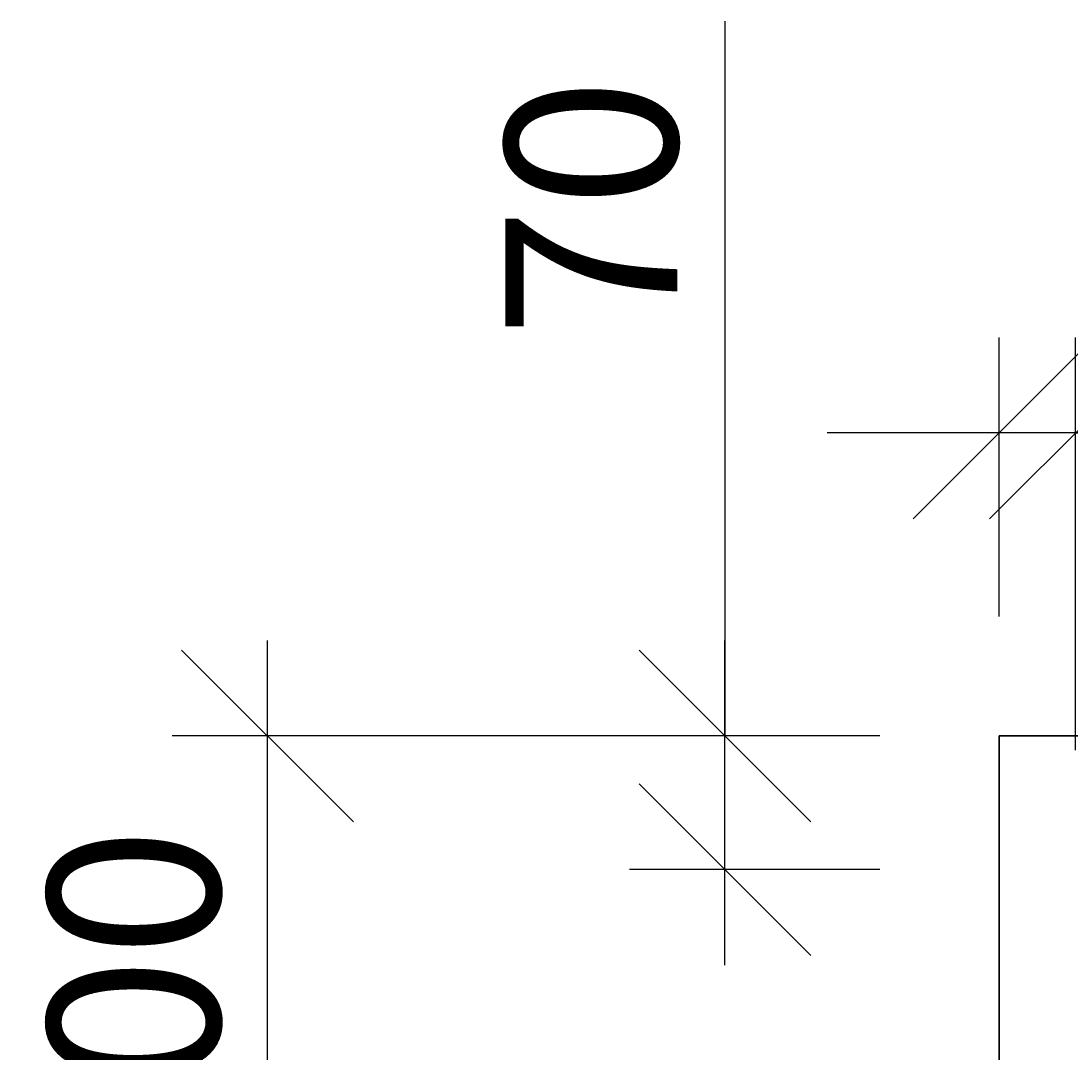
# Model space of a CAD drawing. Extents: x -20448 to 93549, y -125079 to -95379.
# Drawn here: x 54767 to 55317, y -119570 to -119030 of the extents above; entities that cross this region are included whole.
import ezdxf

# ---------------------------------------------------------------- set-up
doc = ezdxf.new("R2010")
doc.units = 0
doc.layers.get('0').update_dxf_attribs({"linetype": 'CONTINUOUS'})
doc.layers.get('Defpoints').update_dxf_attribs({"linetype": 'CONTINUOUS'})
doc.layers.add('Размеры', color=96, linetype='CONTINUOUS')
doc.layers.add('Фундаменты-Плиты', color=251, linetype='CONTINUOUS', lineweight=30)
doc.styles.add('GOST 2.304', font='CS_Gost2304.shx')
doc.dimstyles.new('SPDS', dxfattribs={"dimscale": 100, "dimtxt": 1.8, "dimasz": 1.8, "dimexe": 1.25, "dimexo": 0.625, "dimtad": 1, "dimdec": 0, "dimrnd": 0.001, "dimtxsty": 'GOST 2.304', "dimblk": 'OBLIQUE', "dimcen": 2.5, "dimdle": 1, "dimadec": 0, "dimazin": 2, "dimtfac": 0.75, "dimtdec": 0, "dimtmove": 1, "dimatfit": 3, "dimldrblk": 'DOTSMALL', "dimfxl": 1, "dimtolj": 1, "dimarcsym": 0})

# ---------------------------------------------------------------- blocks, each defined once
blk = doc.blocks.new('_Oblique')
at = {"color": 0, "linetype": 'ByBlock', "lineweight": -2}
blk.add_line((-0.5, -0.5), (0.5, 0.5), dxfattribs=at)
blk = doc.blocks.new('*D222')
at = {"layer": 'Defpoints', "color": 0, "lineweight": 30, "transparency": 16777216}
for p in [(55135.71, -119404.91), (55279.25, -119404.91), (55279.25, -119474.91)]:
    blk.add_point(p, dxfattribs=at)
at = {"layer": 'Размеры', "color": 0, "lineweight": -2, "transparency": 16777216}
for p, q in [((55135.71, -119030.42), (55135.71, -119404.91)), ((55135.71, -119524.91), (55135.71, -119354.91)), ((55216.75, -119404.91), (55085.71, -119404.91)), ((55216.75, -119474.91), (55085.71, -119474.91))]:
    blk.add_line(p, q, dxfattribs=at)
at = {"layer": 'Размеры', "color": 0, "lineweight": -2, "transparency": 16777216, "xscale": 90, "yscale": 90, "zscale": 90}
for p, rotation in [((55135.71, -119404.91), 90), ((55135.71, -119474.91), 270)]:
    blk.add_blockref('_Oblique', p, dxfattribs=dict(at, rotation=rotation))
at = {"layer": 'Размеры', "color": 0, "lineweight": 9, "transparency": 16777216, "insert": (55065.71, -119128.27), "char_height": 90, "attachment_point": 5, "rotation": 90, "style": 'GOST 2.304'}
blk.add_mtext('\\A1;70', dxfattribs=at)
blk = doc.blocks.new('_DotSmall')
at = {"color": 0, "linetype": 'ByBlock', "const_width": 0.5}
blk.add_lwpolyline([(-0.0625, 0, 1), (0.0625, 0, 1)], format="xyb", close=True, dxfattribs=at)
blk = doc.blocks.new('*D223')
at = {"layer": 'Defpoints', "color": 0, "lineweight": 30, "transparency": 16777216}
for p in [(54896.18, -119404.91), (55279.25, -119404.91), (55279.25, -119704.91)]:
    blk.add_point(p, dxfattribs=at)
at = {"layer": 'Размеры', "color": 0, "lineweight": -2, "transparency": 16777216}
for p, q in [((54896.18, -119754.91), (54896.18, -119354.91)), ((55216.75, -119404.91), (54846.18, -119404.91)), ((55216.75, -119704.91), (54846.18, -119704.91))]:
    blk.add_line(p, q, dxfattribs=at)
at = {"layer": 'Размеры', "color": 0, "lineweight": -2, "transparency": 16777216, "xscale": 90, "yscale": 90, "zscale": 90}
for p, rotation in [((54896.18, -119404.91), 90), ((54896.18, -119704.91), 270)]:
    blk.add_blockref('_Oblique', p, dxfattribs=dict(at, rotation=rotation))
at = {"layer": 'Размеры', "color": 0, "lineweight": 9, "transparency": 16777216, "insert": (54826.18, -119554.91), "char_height": 90, "attachment_point": 5, "rotation": 90, "style": 'GOST 2.304'}
blk.add_mtext('\\A1;300', dxfattribs=at)
blk = doc.blocks.new('*D234')
at = {"layer": 'Defpoints', "color": 0, "lineweight": 30, "transparency": 16777216}
for p in [(55279.25, -119246.17), (55279.25, -119404.91), (55319.25, -119474.91)]:
    blk.add_point(p, dxfattribs=at)
at = {"layer": 'Размеры', "color": 0, "lineweight": -2, "transparency": 16777216}
for p, q in [((55279.25, -119342.41), (55279.25, -119196.17)), ((55319.25, -119412.41), (55319.25, -119196.17)), ((55279.25, -119246.17), (55189.25, -119246.17)), ((55319.25, -119246.17), (55279.25, -119246.17)), ((55319.25, -119246.17), (55279.25, -119246.17)), ((55319.25, -119246.17), (55409.25, -119246.17)), ((55854.01, -119246.17), (55319.25, -119246.17))]:
    blk.add_line(p, q, dxfattribs=at)
at = {"layer": 'Размеры', "color": 0, "lineweight": -2, "transparency": 16777216, "xscale": 90, "yscale": 90, "zscale": 90}
blk.add_blockref('_Oblique', (55279.25, -119246.17), dxfattribs=at)
at = {"layer": 'Размеры', "color": 0, "lineweight": -2, "transparency": 16777216, "xscale": 90, "yscale": 90, "zscale": 90, "rotation": 180}
blk.add_blockref('_Oblique', (55319.25, -119246.17), dxfattribs=at)
at = {"layer": 'Размеры', "color": 0, "lineweight": 9, "transparency": 16777216, "insert": (55756.16, -119176.17), "char_height": 90, "attachment_point": 5, "style": 'GOST 2.304'}
blk.add_mtext('\\A1;40', dxfattribs=at)

msp = doc.modelspace()

# ---------------------------------------------------------------- linework, layer by layer
at = {"layer": 'Фундаменты-Плиты', "elevation": 7.8}
msp.add_lwpolyline([(55279.25, -119404.91), (55279.25, -119704.91), (73279.25, -119704.91), (73279.25, -119404.91)], close=True, dxfattribs=at)

# ---------------------------------------------------------------- dimensions: what is measured, and where the dimension line sits
at = {"layer": 'Размеры', "color": 0, "lineweight": 9}
for base, p1, picture, middle in [((55135.71, -119404.91, 7.8), (55279.25, -119474.91, 7.8), '*D222', (55130.36, -119128.27, 7.8)), ((54896.18, -119404.91, 7.8), (55279.25, -119704.91, 7.8), '*D223', (54896.18, -119554.91, 7.8))]:
    dim = msp.add_linear_dim(base=base, p1=p1, p2=(55279.25, -119404.91, 7.8), angle=270, dimstyle='SPDS', override={"dimscale": 0, "dimexe": 1, "dimexo": 1.25, "dimgap": 0.5, "dimblk1": 'Oblique', "dimblk2": 'Oblique', "dimsah": 1, "dimcen": 5, "dimtix": 0, "dimtofl": 1, "dimtmove": 1, "dimatfit": 3}, dxfattribs=at)
    dim.commit()
    dim.dimension.update_dxf_attribs({"geometry": picture, "text_midpoint": middle, "dimtype": 160})
dim = msp.add_linear_dim(base=(55279.25, -119246.17, 7.8), p1=(55319.25, -119474.91, 7.8), p2=(55279.25, -119404.91, 7.8), dimstyle='SPDS', override={"dimscale": 0, "dimexe": 1, "dimexo": 1.25, "dimgap": 0.5, "dimblk1": 'Oblique', "dimblk2": 'Oblique', "dimsah": 1, "dimcen": 5, "dimtix": 0, "dimtofl": 1, "dimtmove": 1, "dimatfit": 3}, dxfattribs=at)
dim.commit()
dim.dimension.update_dxf_attribs({"geometry": '*D234', "text_midpoint": (55756.16, -119228.15, 7.8), "dimtype": 160})

doc.saveas('drawing.dxf')
